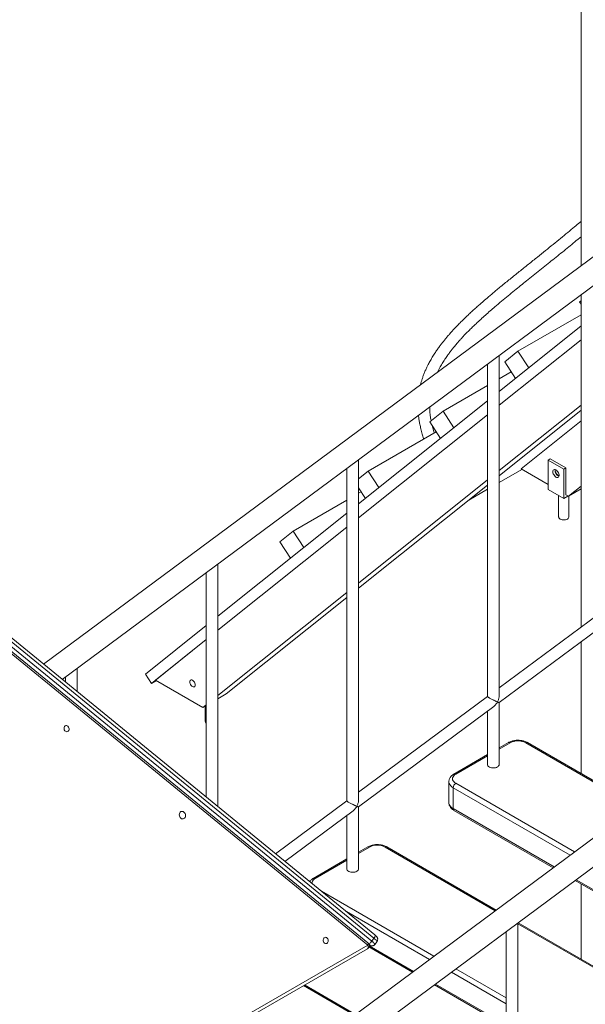
# Model space of a CAD drawing. Units: millimetres. Extents: x 16144 to 62186, y 8771 to 34228.
# Drawn here: x 49116 to 49888, y 19381 to 20723 of the extents above; entities that cross this region are included whole.
import ezdxf

# ---------------------------------------------------------------- set-up
doc = ezdxf.new("R2010")
doc.units = ezdxf.units.MM
doc.layers.add('AXONOMETRIC', color=7, linetype='Continuous')
doc.layers.add('TIPTAP_DIM', color=9, linetype='Continuous')

# ---------------------------------------------------------------- blocks, each defined once
blk = doc.blocks.new('LM300-4_axonometric')
at = {"layer": 'AXONOMETRIC', "linetype": 'Continuous', "lineweight": 15}
for p, q in [((-1634.1, 7700.9), (-1634.1, 6781)), ((-1003.4, 7248.6), (-2367.2, 6237.4)), ((-2341.7, 6216.6), (-986.3, 7221.6)), ((-402.3, 6901.6), (-2091.2, 5649.5)), ((-2071.8, 5624.2), (-385.3, 6874.6)), ((-1634.1, 6741.3), (-1634.1, 6288)), ((-1636.1, 6731.3), (-1634.1, 6732.9)), ((-1636.1, 6731.3), (-1634.1, 6728.2)), ((-1720.2, 6664.1), (-1634.1, 6713.8)), ((-1634.1, 6698.7), (-1745.8, 6609.4)), ((-1634.1, 6679.6), (-1745.8, 6590.4)), ((-1745.8, 6194.6), (-1745.8, 6658.5)), ((-1738.3, 6649.6), (-1720.2, 6664.1)), ((-1720.2, 6664.1), (-1705.6, 6641.6)), ((-1761.8, 6646.6), (-1761.8, 6193.3)), ((-1738.3, 6649.6), (-1723.8, 6627)), ((-1745.8, 6626.6), (-1729.6, 6636)), ((-1822.4, 6582.4), (-1761.8, 6617.4)), ((-1761.8, 6596.6), (-1937.6, 6456.2)), ((-1745.8, 6501.4), (-1634.1, 6590.7)), ((-1761.8, 6577.6), (-1937.6, 6437.1)), ((-1840.6, 6567.9), (-1822.4, 6582.4)), ((-1822.4, 6582.4), (-1807.8, 6559.9)), ((-1745.8, 6494.4), (-1634.1, 6583.7)), ((-1840.6, 6567.9), (-1826, 6545.3)), ((-1634.1, 6569.2), (-1716, 6503.7)), ((-1924.7, 6500.7), (-1831.8, 6554.3)), ((-1925.2, 5854.7), (-2761.5, 6537.6)), ((-1925, 5857.9), (-2761.2, 6540.7)), ((-2749.6, 6537.8), (-1919.5, 5860)), ((-1916.6, 5864), (-2746.7, 6541.9)), ((-1915.5, 5868.6), (-2745.6, 6546.4)), ((-1937.6, 6052.4), (-1937.6, 6516.2)), ((-1679, 6515.8), (-1676.2, 6517.4)), ((-1657.8, 6503.6), (-1679, 6515.8)), ((-1679, 6515.8), (-1679, 6475.8)), ((-1654.9, 6505.2), (-1676.2, 6517.4)), ((-1953.6, 6504.4), (-1953.6, 6051.1)), ((-1937.6, 6490.4), (-1924.7, 6500.7)), ((-1924.7, 6500.7), (-1910.1, 6478.2)), ((-1745.8, 6485.2), (-1714.9, 6503.1)), ((-1716, 6503.7), (-1679, 6482.3)), ((-1654.9, 6505.2), (-1657.8, 6503.6)), ((-1657.8, 6503.6), (-1657.8, 6463.5)), ((-1654.9, 6505.2), (-1654.9, 6468.4)), ((-1937.6, 6348.2), (-1761.8, 6488.7)), ((-1937.6, 6341.1), (-1761.8, 6481.6)), ((-1937.6, 6478.1), (-1928.3, 6463.6)), ((-1937.6, 6470.6), (-1934.1, 6472.6)), ((-1787.2, 6461.3), (-1761.8, 6476)), ((-1679, 6475.8), (-1657.8, 6463.5)), ((-1651.4, 6466.4), (-1634.1, 6480.2)), ((-1651.4, 6466.4), (-1634.1, 6476.4)), ((-2027, 6419), (-1953.6, 6461.3)), ((-1664.8, 6467.6), (-1664.8, 6438.2)), ((-1657.8, 6463.5), (-1652.1, 6466.8)), ((-1654.9, 6468.4), (-1651.4, 6466.4)), ((-1650.8, 6438.2), (-1650.8, 6466.8)), ((-1953.6, 6443.4), (-2129.5, 6302.9)), ((-1953.6, 6424.3), (-2129.5, 6283.9)), ((-2045.1, 6404.5), (-2027, 6419)), ((-2027, 6419), (-2012.4, 6396.5)), ((-2045.1, 6404.5), (-2030.6, 6381.9)), ((-2145.5, 6362.2), (-2145.5, 6056.4)), ((-2129.5, 6043.3), (-2129.5, 6374)), ((-2129.5, 6194.9), (-1953.6, 6335.4)), ((-1570, 6335.5), (-1745.8, 6205.2)), ((-2118.1, 6197), (-1953.6, 6328.4)), ((-1745.8, 6185.3), (-1561.5, 6322.1)), ((-2145.5, 6290.1), (-2228.4, 6223.9)), ((-2220.2, 6211.3), (-2145.5, 6271.1)), ((-2145.5, 6271.1), (-2214.5, 6215.9)), ((-1634.1, 6268.2), (-1634.1, 6088.4)), ((-2321.3, 6200), (-2321.3, 6231.8)), ((-2337.3, 6219.9), (-2337.3, 6213)), ((-2228.4, 6223.9), (-2220.2, 6211.3)), ((-2220.2, 6211.3), (-2213.4, 6215.3)), ((-2214.5, 6215.9), (-2149.9, 6178.6)), ((-2129.5, 6190.4), (-2118.1, 6197)), ((-1761.8, 6193.3), (-1937.6, 6063)), ((-2149.9, 6178.6), (-2145.5, 6182.2)), ((-2149.9, 6178.6), (-2145.5, 6181.2)), ((-2147, 6180.3), (-2147, 6159.8)), ((-1937.7, 6043.1), (-1753.3, 6179.8)), ((-1745.8, 6100.8), (-1745.8, 6185.4)), ((-1761.8, 6173.5), (-1761.8, 6100.8)), ((-1733.3, 6130.6), (-1745.8, 6123.4)), ((-1730.8, 6130.4), (-1745.8, 6121.7)), ((-1559.5, 6043.7), (-1709.6, 6130.4)), ((-1558.2, 6044.6), (-1707.1, 6130.6)), ((-1761.8, 6114.2), (-1807.6, 6087.8)), ((-1761.8, 6112.5), (-1805.1, 6087.5)), ((-1814.5, 6077.3), (-1814.5, 6048.7)), ((-1808.6, 6069.1), (-1808.6, 6040.6)), ((-1649.2, 5977.1), (-1808.6, 6069.1)), ((-1805.1, 6075.3), (-1643.1, 5981.7)), ((-1953.6, 6051.1), (-2050.8, 5979.1)), ((-1937.6, 5958.6), (-1937.6, 6043.1)), ((-1808.6, 6040.6), (-1670.9, 5961.1)), ((-2038.1, 5968.7), (-1945.1, 6037.6)), ((-1953.6, 6031.3), (-1953.6, 5958.6)), ((-1807.6, 6038.3), (-1672.2, 5960.1)), ((-1925.2, 5988.4), (-1937.6, 5981.2)), ((-1922.7, 5988.2), (-1937.6, 5979.5)), ((-1751.3, 5901.5), (-1901.5, 5988.2)), ((-1750, 5902.4), (-1899, 5988.4)), ((-1953.6, 5972), (-1999.4, 5945.5)), ((-1953.6, 5970.3), (-1996.9, 5945.3)), ((-1642.1, 5942.7), (-1544.4, 5886.3)), ((-1640.8, 5943.7), (-1544.4, 5888)), ((-1634.1, 5938.1), (-1634.1, 5835.5)), ((-1988.4, 5928.1), (-1834.9, 5839.5)), ((-1841.1, 5834.9), (-1954.2, 5900.3)), ((-1720.2, 5421.3), (-1720.2, 5884.8)), ((-1544.4, 5782), (-1720.2, 5883.5)), ((-1544.4, 5783.7), (-1719.9, 5885.1)), ((-1736.2, 5873), (-1736.2, 5430.5)), ((-2755.4, 5375.5), (-1925.2, 5854.7)), ((-1923.5, 5852.2), (-1864, 5817.9)), ((-1923.1, 5853.7), (-1862.7, 5818.8)), ((-1916.6, 5864), (-1919.5, 5860)), ((-1915.4, 5855.5), (-1912.5, 5859.6)), ((-2755.8, 5370.4), (-1925.6, 5849.7)), ((-1736.2, 5774.4), (-1811, 5817.5)), ((-1804.8, 5822.1), (-1736.2, 5782.6)), ((-1943.1, 5759.2), (-2012.7, 5799.4)), ((-1941.8, 5760.2), (-2011.2, 5800.3)), ((-1833.9, 5800.5), (-1736.2, 5744.1)), ((-1832.7, 5801.5), (-1736.2, 5745.8))]:
    blk.add_line(p, q, dxfattribs=at)
at = {"layer": 'AXONOMETRIC', "linetype": 'Continuous', "lineweight": 15, "flags": 128}
for points in [[(-1672.6, 6499.9), (-1672.5, 6501), (-1672.1, 6501.9), (-1671.5, 6502.6), (-1670.6, 6502.9), (-1669.7, 6502.8), (-1668.6, 6502.5), (-1667.6, 6501.8), (-1666.6, 6500.8), (-1665.7, 6499.6), (-1664.9, 6498.3), (-1664.4, 6497), (-1664.2, 6495.6), (-1664.2, 6494.4), (-1664.4, 6493.3), (-1664.9, 6492.6), (-1665.7, 6492.1), (-1666.6, 6491.9), (-1667.6, 6492.2), (-1668.6, 6492.7), (-1669.7, 6493.5), (-1670.6, 6494.6), (-1671.5, 6495.9), (-1672.1, 6497.2), (-1672.5, 6498.6), (-1672.6, 6499.9)], [(-1669, 6502.6), (-1669.1, 6502.2), (-1669.3, 6501.2), (-1669.1, 6500), (-1668.8, 6498.8), (-1668.2, 6497.5), (-1667.4, 6496.4), (-1666.5, 6495.5), (-1665.5, 6494.8), (-1664.6, 6494.4), (-1664.2, 6494.3)], [(-1664.8, 6438.2), (-1664.7, 6437.8), (-1664.4, 6436.9), (-1663.7, 6436.1), (-1662.7, 6435.4), (-1661.5, 6434.8), (-1660.1, 6434.4), (-1658.5, 6434.2), (-1657, 6434.2), (-1655.5, 6434.4), (-1654, 6434.8), (-1652.8, 6435.4), (-1651.8, 6436.1), (-1651.2, 6436.9), (-1650.8, 6437.8), (-1650.8, 6438.2)], [(-2160.3, 6209.1), (-2160.5, 6210.3), (-2160.8, 6211.6), (-2161.4, 6212.8), (-2162.2, 6213.9), (-2163.1, 6214.9), (-2164.1, 6215.6), (-2165, 6216), (-2165.9, 6216.1), (-2166.7, 6215.8), (-2167.3, 6215.3), (-2167.6, 6214.5), (-2167.8, 6213.4), (-2167.6, 6212.2), (-2167.3, 6211), (-2166.7, 6209.8), (-2165.9, 6208.6), (-2165, 6207.7), (-2164.1, 6207), (-2163.1, 6206.6), (-2162.2, 6206.5), (-2161.4, 6206.7), (-2160.8, 6207.3), (-2160.5, 6208.1), (-2160.3, 6209.1)], [(-2339, 6147.9), (-2338.3, 6146.9), (-2337.5, 6146.1), (-2336.5, 6145.6), (-2335.5, 6145.5), (-2334.5, 6145.7), (-2333.6, 6146.3), (-2333, 6147.2), (-2332.6, 6148.3), (-2332.5, 6149.6), (-2332.7, 6150.8), (-2333.3, 6151.9), (-2334, 6152.9), (-2334.9, 6153.5), (-2336, 6153.8), (-2337, 6153.8), (-2337.9, 6153.4), (-2338.7, 6152.6), (-2339.2, 6151.6), (-2339.4, 6150.4), (-2339.4, 6149.1), (-2339, 6147.9)], [(-1748.2, 6097.5), (-1749.5, 6096.9), (-1751.1, 6096.4), (-1752.7, 6096.2), (-1754.5, 6096.2), (-1756.2, 6096.4), (-1757.8, 6096.8), (-1759.2, 6097.3), (-1760.3, 6098.1), (-1761.2, 6099), (-1761.7, 6099.9), (-1761.8, 6100.8)], [(-1805.1, 6087.5), (-1806.6, 6086.5), (-1807.9, 6085.3), (-1808.8, 6084.1), (-1809.3, 6082.7), (-1809.5, 6081.4), (-1809.3, 6080), (-1808.8, 6078.7), (-1807.9, 6077.5), (-1806.6, 6076.3), (-1805.1, 6075.3)], [(-1808.6, 6069.1), (-1810.5, 6070.4), (-1812, 6071.8), (-1813.2, 6073.3), (-1814, 6074.9), (-1814.4, 6076.5), (-1814.5, 6077.3)], [(-1814.5, 6048.7), (-1814.4, 6047.9), (-1814, 6046.3), (-1813.2, 6044.7), (-1812, 6043.2), (-1810.5, 6041.8), (-1808.6, 6040.6)], [(-2181.6, 6029.6), (-2180.9, 6028.4), (-2180, 6027.5), (-2179, 6026.9), (-2177.9, 6026.6), (-2176.8, 6026.6), (-2175.8, 6027), (-2174.9, 6027.7), (-2174.2, 6028.7), (-2173.8, 6029.9), (-2173.6, 6031.2), (-2173.8, 6032.6), (-2174.2, 6033.9), (-2174.9, 6035), (-2175.8, 6036), (-2176.8, 6036.6), (-2177.9, 6036.9), (-2179, 6036.9), (-2180, 6036.5), (-2180.9, 6035.8), (-2181.6, 6034.8), (-2182, 6033.6), (-2182.2, 6032.3), (-2182, 6030.9), (-2181.6, 6029.6)], [(-1940, 5955.3), (-1941.3, 5954.7), (-1942.9, 5954.2), (-1944.6, 5954), (-1946.3, 5954), (-1948, 5954.1), (-1949.6, 5954.5), (-1951, 5955.1), (-1952.1, 5955.9), (-1953, 5956.7), (-1953.5, 5957.7), (-1953.6, 5958.6)], [(-1996.9, 5945.3), (-1998.4, 5944.3), (-1999.7, 5943.1), (-2000.6, 5941.8), (-2001.1, 5940.5), (-2001.3, 5939.2), (-2001.3, 5938.7)], [(-1915.5, 5868.6), (-1915.4, 5868.5), (-1915.2, 5868.2), (-1915.1, 5867.7), (-1915.1, 5867.1), (-1915.3, 5866.4), (-1915.6, 5865.6), (-1916.1, 5864.8), (-1916.6, 5864)], [(-1985.4, 5859.2), (-1984.8, 5858.2), (-1983.9, 5857.4), (-1982.9, 5856.9), (-1981.9, 5856.8), (-1980.9, 5857), (-1980.1, 5857.6), (-1979.4, 5858.5), (-1979, 5859.6), (-1979, 5860.9), (-1979.2, 5862.1), (-1979.7, 5863.3), (-1980.5, 5864.2), (-1981.4, 5864.8), (-1982.4, 5865.2), (-1983.4, 5865.1), (-1984.4, 5864.7), (-1985.1, 5863.9), (-1985.6, 5862.9), (-1985.9, 5861.7), (-1985.8, 5860.4), (-1985.4, 5859.2)], [(-1925.6, 5849.7), (-1925.6, 5849.7), (-1925.1, 5850.1), (-1924.8, 5850.6), (-1924.6, 5851.3), (-1924.6, 5852.1), (-1924.7, 5852.9), (-1924.9, 5853.8), (-1925.2, 5854.7)], [(-1925, 5857.9), (-1924.8, 5857.7), (-1924.6, 5857.3), (-1924.6, 5856.8), (-1924.7, 5856.2), (-1924.9, 5855.5), (-1925.2, 5854.7)], [(-1923.2, 5854.6), (-1922.9, 5854.5), (-1922.5, 5854.4), (-1922.4, 5854.5), (-1922.5, 5854.8), (-1922.9, 5855.3), (-1923.5, 5855.9)], [(-1919.5, 5860), (-1918.2, 5858.9), (-1917.1, 5857.9), (-1916.3, 5857.1), (-1915.7, 5856.4), (-1915.4, 5855.9), (-1915.4, 5855.5), (-1915.4, 5855.5)], [(-1912.5, 5859.6), (-1912.5, 5859.6), (-1912.5, 5859.9), (-1912.8, 5860.4), (-1913.4, 5861.1), (-1914.2, 5862), (-1915.3, 5862.9), (-1916.6, 5864)]]:
    blk.add_lwpolyline(points, dxfattribs=at)
at = {"layer": 'AXONOMETRIC', "linetype": 'Continuous', "lineweight": 15}
for centre, radius, start, end in [((-1661.5, 6501.4), 8.21, 169.8896, 250.1045), ((-2143.8, 6160.1), 3.24, 184.1717, 238.6367), ((-1732.3, 6128.3), 2.51, 54.3796, 114.3082), ((-1720.2, 6110.1), 22.9, 62.391, 117.609), ((-1708.2, 6128.3), 2.51, 65.6922, 125.6205), ((-1749.8, 6101.1), 3.96, 293.8098, 354.8703), ((-1806.6, 6085.3), 2.68, 56.3824, 112.3204), ((-1801, 6068.8), 7.68, 122.6047, 177.3953), ((-1805.4, 6040.6), 3.2, 181.2505, 227.4355), ((-1924.1, 5986.1), 2.52, 54.3857, 114.3021), ((-1912.1, 5967.9), 22.9, 62.3911, 117.6091), ((-1900, 5986.1), 2.52, 65.6982, 125.6136), ((-1941.6, 5958.9), 3.96, 293.8105, 354.8695), ((-1998.4, 5943.1), 2.68, 56.3853, 112.3175), ((-1928.1, 5854), 5, 299.9973, 24.3426), ((-1928.1, 5854), 5, 24.3426, 50.767), ((-1926.2, 5864.2), 7.99, 287.3807, 327.9595)]:
    blk.add_arc(centre, radius, start, end, dxfattribs=at)
for points, knots in [([(-1634.1, 6841.2), (-1634.6, 6840.7), (-1637.6, 6838.2), (-1643.7, 6833.2), (-1652.4, 6825.9), (-1662.2, 6817.9), (-1672.3, 6809.7), (-1682.9, 6801.2), (-1692, 6793.8), (-1699.8, 6787.7), (-1706, 6782.7), (-1712.2, 6777.7), (-1718.5, 6772.7), (-1724.7, 6767.7), (-1730.9, 6762.6), (-1737.2, 6757.6), (-1743.2, 6752.7), (-1748.9, 6748), (-1754, 6743.7), (-1758.6, 6739.8), (-1762.6, 6736.4), (-1766.4, 6733.2), (-1770.3, 6729.8), (-1774.7, 6725.9), (-1779.6, 6721.5), (-1784.6, 6717), (-1789.6, 6712.3), (-1794.4, 6707.6), (-1799, 6703), (-1803.3, 6698.7), (-1807, 6694.7), (-1810.6, 6690.9), (-1813.8, 6687.3), (-1816.8, 6683.8), (-1819.5, 6680.5), (-1822.1, 6677.3), (-1824.8, 6674), (-1827.5, 6670.3), (-1830.5, 6666.1), (-1833.8, 6661.2), (-1837.2, 6655.9), (-1840.4, 6650.3), (-1843.2, 6644.9), (-1845.6, 6640), (-1847.6, 6635.4), (-1849.4, 6630.8), (-1850.8, 6626.5), (-1852, 6622.6), (-1852.8, 6620), (-1853.1, 6618.7), (-1853.1, 6618.6)], [0, 0, 0, 0, 0.006927, 0.038213, 0.07754, 0.1187, 0.161567, 0.205954, 0.251246, 0.276963, 0.302867, 0.328936, 0.355144, 0.38147, 0.407879, 0.433186, 0.459569, 0.483586, 0.505325, 0.524868, 0.542296, 0.556563, 0.573221, 0.59217, 0.613296, 0.63647, 0.65724, 0.679204, 0.700318, 0.719486, 0.736796, 0.75233, 0.768458, 0.782332, 0.795126, 0.808676, 0.820558, 0.834325, 0.850203, 0.868045, 0.887322, 0.906316, 0.924833, 0.939055, 0.952998, 0.966652, 0.979079, 0.989789, 0.998866, 1, 1, 1, 1]), ([(-1829.8, 6635.8), (-1829.6, 6636.4), (-1828.7, 6638.2), (-1826.7, 6642.1), (-1823.7, 6647.3), (-1820.1, 6653), (-1816.7, 6658), (-1813.7, 6662.1), (-1811.1, 6665.5), (-1808.7, 6668.5), (-1806.5, 6671.1), (-1804.5, 6673.6), (-1802.3, 6676.1), (-1799.8, 6679), (-1796.9, 6682.1), (-1793.8, 6685.5), (-1790.2, 6689.2), (-1786.3, 6693.1), (-1782, 6697.3), (-1774.8, 6704.2), (-1764.7, 6713.4), (-1753, 6723.6), (-1742.7, 6732.3), (-1733.8, 6739.7), (-1725.1, 6746.8), (-1716.7, 6753.6), (-1705.1, 6762.9), (-1690.4, 6774.6), (-1672.7, 6788.8), (-1655.4, 6802.8), (-1642.6, 6813.2), (-1635.6, 6819.1), (-1634.1, 6820.3)], [0, 0, 0, 0, 0.006278, 0.020345, 0.045688, 0.070238, 0.092753, 0.110601, 0.126129, 0.139864, 0.152196, 0.163339, 0.175446, 0.189326, 0.204797, 0.221923, 0.240781, 0.261447, 0.284007, 0.307723, 0.372555, 0.43622, 0.480612, 0.523848, 0.565724, 0.60605, 0.645017, 0.731091, 0.815679, 0.898181, 0.978533, 1, 1, 1, 1]), ([(-1838.7, 6569.4), (-1838.7, 6569.6), (-1839.2, 6571.9), (-1839.9, 6576.9), (-1840.6, 6583), (-1840.6, 6586.9), (-1840.6, 6588.2)], [0, 0, 0, 0, 0.028996, 0.344384, 0.786208, 1, 1, 1, 1]), ([(-1855.9, 6576.8), (-1855.9, 6576.3), (-1855.7, 6574.2), (-1855.1, 6570.1), (-1854.1, 6564.4), (-1852.6, 6558), (-1850.9, 6551.6), (-1849.5, 6547), (-1848.7, 6544.9), (-1848.6, 6544.6)], [0, 0, 0, 0, 0.047328, 0.206667, 0.38487, 0.582577, 0.800877, 0.979123, 1, 1, 1, 1]), ([(-1834.4, 6552.8), (-1834.8, 6554), (-1835.9, 6557.3), (-1836.7, 6560.6), (-1837.3, 6562.7)], [0, 0, 0, 0, 0.34889, 1, 1, 1, 1]), ([(-1761.8, 6193.3), (-1761.8, 6193.3), (-1761.8, 6193.2), (-1761.5, 6192.9), (-1760.6, 6192.4), (-1759.1, 6191.5), (-1757.3, 6190.4), (-1755.5, 6189.5), (-1754, 6188.8), (-1752.7, 6188.1), (-1751.5, 6187.6), (-1750.4, 6187), (-1749.2, 6186.5), (-1748.5, 6186.2), (-1748.2, 6186.1), (-1748.2, 6186.1)], [0, 0, 0, 0, 0.0592707, 0.1223029, 0.2362382, 0.3458423, 0.4427861, 0.5435738, 0.615844, 0.688046, 0.7602002, 0.8323267, 0.9044335, 0.999155, 1, 1, 1, 1]), ([(-1748.2, 6186.1), (-1748.2, 6186.1), (-1747.8, 6186.7), (-1747.3, 6187.9), (-1746.6, 6189.8), (-1746.1, 6191.7), (-1745.8, 6193.3), (-1745.9, 6194.3), (-1745.9, 6194.6)], [0, 0, 0, 0, 0.001994, 0.230616, 0.456202, 0.671762, 0.887472, 1, 1, 1, 1]), ([(-1748.2, 6186.1), (-1748.2, 6186.1), (-1748.6, 6185.3), (-1749.4, 6183.9), (-1751, 6181.9), (-1752.3, 6180.6), (-1753.1, 6180), (-1753.3, 6179.9)], [0, 0, 0, 0, 0.00217, 0.309272, 0.609907, 0.907859, 1, 1, 1, 1]), ([(-1745.9, 6185.4), (-1745.9, 6185.3), (-1745.9, 6185.3), (-1746.1, 6185.3), (-1746.8, 6185.5), (-1747.6, 6185.8), (-1748.2, 6186.1), (-1748.2, 6186.1)], [0, 0, 0, 0, 0.021543, 0.282542, 0.543313, 0.997531, 1, 1, 1, 1]), ([(-1707.1, 6130.6), (-1707.5, 6130.8), (-1708.5, 6131.4), (-1710.4, 6132.2), (-1712.7, 6132.9), (-1715.1, 6133.4), (-1717.5, 6133.7), (-1720.1, 6133.9), (-1722.6, 6133.8), (-1725.1, 6133.5), (-1727.5, 6133), (-1729.8, 6132.3), (-1731.8, 6131.5), (-1732.9, 6130.9), (-1733.3, 6130.6)], [0, 0, 0, 0, 0.0497689, 0.1390897, 0.2281984, 0.3169959, 0.4054321, 0.4936451, 0.5818478, 0.670262, 0.759103, 0.848638, 0.9390933, 1, 1, 1, 1]), ([(-1807.6, 6087.8), (-1808, 6087.5), (-1809, 6086.9), (-1810.4, 6085.8), (-1811.8, 6084.4), (-1812.9, 6082.9), (-1813.8, 6081.2), (-1814.3, 6079.5), (-1814.5, 6078.1), (-1814.5, 6077.4), (-1814.5, 6077.3)], [0, 0, 0, 0, 0.090991, 0.256792, 0.404385, 0.546585, 0.683815, 0.832076, 0.974928, 1, 1, 1, 1]), ([(-1953.6, 6051.1), (-1953.6, 6051), (-1953.6, 6051), (-1953.3, 6050.7), (-1952.5, 6050.1), (-1950.9, 6049.2), (-1949.1, 6048.2), (-1947.4, 6047.3), (-1945.8, 6046.6), (-1944.5, 6045.9), (-1943.3, 6045.3), (-1942.2, 6044.8), (-1941.1, 6044.3), (-1940.4, 6044), (-1940, 6043.9), (-1940, 6043.9)], [0, 0, 0, 0, 0.059271, 0.122304, 0.236239, 0.345843, 0.442785, 0.543574, 0.615844, 0.688044, 0.7602, 0.832325, 0.904434, 0.999155, 1, 1, 1, 1]), ([(-1940, 6043.9), (-1940, 6043.9), (-1940.4, 6043.1), (-1941.3, 6041.6), (-1942.8, 6039.7), (-1944.1, 6038.4), (-1944.9, 6037.8), (-1945.1, 6037.6)], [0, 0, 0, 0, 0.00217, 0.309277, 0.609911, 0.907863, 1, 1, 1, 1]), ([(-1940, 6043.9), (-1940, 6043.9), (-1939.7, 6044.5), (-1939.1, 6045.7), (-1938.4, 6047.6), (-1937.9, 6049.5), (-1937.7, 6051.1), (-1937.7, 6052.1), (-1937.7, 6052.4)], [0, 0, 0, 0, 0.00199, 0.230616, 0.456202, 0.671753, 0.887469, 1, 1, 1, 1]), ([(-1937.7, 6043.1), (-1937.7, 6043.1), (-1937.7, 6043.1), (-1937.9, 6043.1), (-1938.6, 6043.3), (-1939.4, 6043.6), (-1940, 6043.9), (-1940, 6043.9)], [0, 0, 0, 0, 0.021539, 0.282539, 0.543317, 0.997537, 1, 1, 1, 1]), ([(-1814.5, 6048.7), (-1814.5, 6048.2), (-1814.4, 6047.2), (-1814, 6045.5), (-1813.3, 6043.9), (-1812.3, 6042.3), (-1811.1, 6040.9), (-1809.6, 6039.6), (-1808.4, 6038.7), (-1807.7, 6038.3), (-1807.6, 6038.3)], [0, 0, 0, 0, 0.114062, 0.251435, 0.389087, 0.52935, 0.674142, 0.82455, 0.978762, 1, 1, 1, 1]), ([(-1899, 5988.4), (-1899.3, 5988.6), (-1900.4, 5989.2), (-1902.2, 5990), (-1904.5, 5990.7), (-1906.9, 5991.2), (-1909.4, 5991.5), (-1911.9, 5991.6), (-1914.4, 5991.6), (-1916.9, 5991.3), (-1919.3, 5990.8), (-1921.6, 5990.1), (-1923.6, 5989.3), (-1924.7, 5988.6), (-1925.2, 5988.4)], [0, 0, 0, 0, 0.049768, 0.13909, 0.228198, 0.316995, 0.405432, 0.493644, 0.581848, 0.67026, 0.759101, 0.848638, 0.939093, 1, 1, 1, 1]), ([(-1999.4, 5945.5), (-1999.8, 5945.3), (-2000.8, 5944.7), (-2002.2, 5943.6), (-2003.5, 5942.3), (-2004.1, 5941.5), (-2004.3, 5941.1)], [0, 0, 0, 0, 0.182958, 0.516342, 0.813101, 1, 1, 1, 1]), ([(-1912.6, 5859.6), (-1912.4, 5859.8), (-1912, 5860.4), (-1911.7, 5861.4), (-1911.5, 5862.5), (-1911.6, 5863.5), (-1911.9, 5864.4), (-1912.2, 5865.2), (-1912.7, 5865.8), (-1913.2, 5866.5), (-1913.9, 5867.3), (-1914.7, 5868), (-1915.3, 5868.4), (-1915.5, 5868.6)], [0, 0, 0, 0, 0.079626, 0.180051, 0.271646, 0.356752, 0.436878, 0.513919, 0.59262, 0.681652, 0.805405, 0.931886, 1, 1, 1, 1]), ([(-1923.2, 5854.5), (-1922.9, 5854.3), (-1922.3, 5854), (-1921.4, 5853.7), (-1920.5, 5853.5), (-1919.6, 5853.4), (-1918.6, 5853.5), (-1917.5, 5853.8), (-1916.5, 5854.4), (-1915.8, 5855), (-1915.5, 5855.5), (-1915.5, 5855.6)], [0, 0, 0, 0, 0.146059, 0.263482, 0.374663, 0.479273, 0.590963, 0.709769, 0.833708, 0.960515, 1, 1, 1, 1])]:
    blk.add_open_spline(points, degree=3, knots=knots, dxfattribs=at)

msp = doc.modelspace()

# ---------------------------------------------------------------- block references
at = {"layer": 'TIPTAP_DIM'}
msp.add_blockref('LM300-4_axonometric', (51516.2, 13607.2), dxfattribs=at)

doc.saveas('drawing.dxf')
